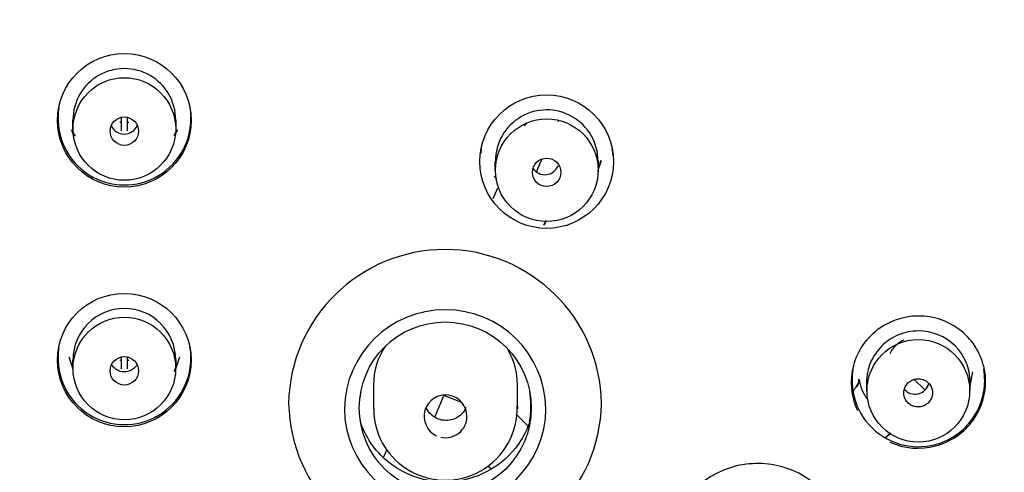
# Model space of a CAD drawing. Units: millimetres. Extents: x -18 to 331, y -35 to 746.
# Drawn here: x 68 to 102, y 702 to 718 of the extents above; entities that cross this region are included whole.
import ezdxf

# ---------------------------------------------------------------- set-up
doc = ezdxf.new("R2010")
doc.units = ezdxf.units.MM
doc.layers.add('Default', color=7, linetype='Continuous')
doc.layers.add('DV1_Default', color=7, linetype='Continuous')

# ---------------------------------------------------------------- blocks, each defined once
blk = doc.blocks.new('SE')
at = {"layer": 'DV1_Default', "color": 7}
for p, q in [((69.584, 714.617), (69.584, 714.305)), ((71.284, 714.246), (71.284, 714.729)), ((71.484, 714.729), (71.484, 714.246)), ((73.184, 714.305), (73.184, 714.617)), ((69.531, 714.278), (69.62, 714.113)), ((73.167, 714.146), (73.238, 714.278)), ((84.264, 713.179), (84.264, 712.868)), ((85.731, 712.865), (85.896, 713.255)), ((87.842, 712.84), (87.963, 713.208)), ((87.864, 712.874), (87.864, 713.195)), ((84.242, 712.666), (84.313, 712.563)), ((84.203, 711.888), (84.359, 712.258)), ((85.966, 710.961), (86.036, 711.125)), ((86.044, 711.125), (85.975, 710.96)), ((69.459, 706.384), (69.584, 706.003)), ((71.284, 705.97), (71.284, 706.372)), ((71.484, 706.372), (71.484, 705.97)), ((73.162, 705.935), (73.309, 706.383)), ((69.584, 706.29), (69.584, 705.979)), ((73.184, 705.979), (73.184, 706.29)), ((100.78, 705.366), (100.87, 705.863)), ((80.045, 705.416), (80.045, 704.579)), ((85.045, 704.583), (85.045, 705.416)), ((96.835, 705.339), (96.697, 705.204)), ((97.18, 705.507), (97.18, 705.197)), ((98.837, 705.598), (99.175, 705.268)), ((100.78, 705.209), (100.78, 705.527)), ((82.176, 704.286), (82.481, 705.006)), ((82.547, 705.032), (83.086, 704.814)), ((85.003, 704.386), (85.41, 703.987)), ((97.85, 703.586), (98.008, 703.741)), ((97.862, 703.578), (98.02, 703.732)), ((80.392, 702.89), (80.504, 703.154)), ((84.127, 702.476), (84.014, 702.586)), ((84.143, 702.483), (84.027, 702.596))]:
    blk.add_line(p, q, dxfattribs=at)
for centre, radius in [((71.381, 714.608), 2.322), ((71.384, 714.305), 1.784), ((86.06, 713.172), 2.321), ((71.384, 714.231), 0.494), ((86.064, 712.871), 1.784), ((86.06, 712.798), 0.495), ((71.381, 706.272), 2.32), ((71.384, 705.979), 1.783), ((82.537, 704.609), 2.988), ((98.979, 705.202), 1.784), ((71.384, 705.898), 0.495)]:
    blk.add_circle(centre, radius, dxfattribs=at)
for centre, radius, start, end in [((70.961, 680.824), 64.651, 89.62487, 190.40116), ((71.849, 681.029), 64.446, 356.13871, 90.41355), ((71.384, 714.618), 1.786, 0, 180.0269), ((71.388, 714.671), 2.311, 170.5681, 0), ((71.388, 714.671), 2.311, 0, 9.5403), ((86.064, 713.184), 1.785, 0.1611, 180.167), ((71.384, 714.618), 1.786, 359.9764, 0), ((71.384, 715.239), 2.078, 207.5006, 214.8188), ((71.384, 714.99), 1.958, 203.4009, 207.6501), ((71.385, 714.626), 0.495, 203.6617, 336.6229), ((71.384, 714.99), 1.958, 332.2724, 336.0562), ((86.066, 713.234), 2.31, 170.6594, 174.7618), ((86.066, 713.234), 2.31, 3.7482, 9.6279), ((85.969, 713.837), 2.078, 336.9508, 342.3838), ((86, 713.213), 0.496, 213.7793, 337.9374), ((82.532, 704.676), 5.439, 0.8888, 179.0742), ((71.384, 706.282), 1.784, 0.029, 180.0286), ((82.534, 704.52), 3.504, 0.9644, 178.9947), ((71.388, 706.336), 2.309, 170.5974, 0), ((71.388, 706.336), 2.309, 0, 9.5097), ((71.384, 706.705), 1.913, 197.7437, 200.6151), ((71.384, 706.705), 1.913, 334.4152, 338.2316), ((98.98, 705.564), 2.305, 170.6417, 0), ((98.98, 705.564), 2.305, 0, 9.8289), ((96.618, 705.562), 0.295, 314.3002, 10.0934), ((96.629, 705.551), 0.295, 314.2981, 9.9723), ((98.838, 705.987), 1.965, 190.9528, 212.9121), ((98.864, 705.583), 0.495, 221.3019, 344.7838), ((82.537, 704.674), 2.977, 170.6356, 174.5499), ((82.546, 704.315), 0.744, 0, 245.2461), ((82.527, 704.985), 0.0508, 67.3883, 155.8507), ((82.537, 704.674), 2.977, 0, 9.5641), ((99.152, 705.239), 0.0359, 356.0053, 51.4972), ((82.532, 704.874), 5.439, 181.1552, 358.8078), ((82.54, 704.592), 2.496, 236.8382, 2.339), ((82.537, 704.674), 2.977, 349.5292, 0), ((82.534, 704.617), 3.504, 180.5816, 359.3775), ((82.503, 704.562), 2.45, 179.4406, 237.1712), ((82.546, 704.315), 0.744, 257.4276, 0)]:
    blk.add_arc(centre, radius, start, end, dxfattribs=at)
for centre, major_axis, start_param, end_param in [((71.234, 714.592), (0.05, 0), 4.553831, 6.283185), ((71.534, 714.592), (-0.05, 0), 0, 1.729355), ((85.392, 714.467), (0.05, 0), 2.84451, 3.141593), ((82.545, 705.416), (2.5, 0), 2.556354, 3.141593), ((98.859, 706.112), (-0.95, 0), 5.126714, 5.868873), ((82.545, 705.416), (-2.5, 0), 3.141593, 3.654982), ((71.234, 706.316), (0.05, 0), 4.553831, 6.283185), ((71.534, 706.316), (-0.05, 0), 0, 1.729355), ((99.138, 705.235), (-0.05, 0), 3.141593, 3.182502)]:
    blk.add_ellipse(centre, major_axis=major_axis, ratio=0.978148, start_param=start_param, end_param=end_param, dxfattribs=at)
for points, knots in [([(71.384, 615.679), (67.105, 615.679), (62.835, 616.095), (54.482, 617.731), (50.444, 618.937), (42.638, 622.106), (38.835, 624.098), (31.801, 628.706), (28.54, 631.326), (24.039, 635.733), (22.597, 637.291), (19.902, 640.508), (18.644, 642.172), (15.13, 647.323), (13.133, 650.97), (9.861, 658.706), (8.64, 662.667), (7.406, 668.74), (7.095, 670.787), (6.678, 674.926), (6.574, 677.025), (6.576, 683.255), (6.992, 687.362), (8.641, 695.485), (9.894, 699.522), (13.129, 707.16), (15.116, 710.804), (18.663, 716.001), (19.941, 717.687), (22.632, 720.893), (25.469, 723.955), (28.596, 726.731), (31.87, 729.363), (33.59, 730.613), (38.906, 734.09), (42.631, 736.036), (50.434, 739.205), (54.555, 740.432), (62.883, 742.056), (67.105, 742.466), (71.384, 742.466)], [0, 0, 0, 0, 0.0625, 0.0625, 0.125, 0.125, 0.1875, 0.1875, 0.25, 0.25, 0.28125, 0.28125, 0.3125, 0.3125, 0.375, 0.375, 0.4375, 0.4375, 0.46875, 0.46875, 0.5, 0.5, 0.5625, 0.5625, 0.625, 0.625, 0.6875, 0.6875, 0.71875, 0.71875, 0.75, 0.78125, 0.78125, 0.8125, 0.8125, 0.875, 0.875, 0.9375, 0.9375, 1, 1, 1, 1]), ([(71.384, 742.466), (75.665, 742.466), (79.872, 742.056), (86.079, 740.85), (88.131, 740.349), (92.198, 739.144), (94.222, 738.437), (100.11, 736.051), (103.832, 734.105), (110.873, 729.51), (114.209, 726.834), (120.19, 720.987), (122.872, 717.799), (126.424, 712.609), (127.529, 710.808), (129.531, 707.148), (130.435, 705.28), (132.861, 699.562), (134.105, 695.577), (135.775, 687.391), (136.189, 683.278), (136.197, 677.081), (136.096, 675.01), (135.683, 670.859), (135.37, 668.786), (134.135, 662.686), (132.915, 658.735), (130.489, 652.982), (129.574, 651.084), (127.57, 647.407), (126.483, 645.63), (122.969, 640.475), (120.296, 637.272), (114.264, 631.354), (110.98, 628.717), (105.723, 625.269), (103.912, 624.202), (100.17, 622.237), (98.23, 621.336), (92.334, 618.938), (88.283, 617.731), (79.943, 616.097), (75.665, 615.679), (71.384, 615.679)], [0, 0, 0, 0, 0.0625, 0.0625, 0.09375, 0.09375, 0.125, 0.125, 0.1875, 0.1875, 0.25, 0.25, 0.3125, 0.3125, 0.34375, 0.34375, 0.375, 0.375, 0.4375, 0.4375, 0.5, 0.5, 0.53125, 0.53125, 0.5625, 0.5625, 0.625, 0.625, 0.65625, 0.65625, 0.6875, 0.6875, 0.75, 0.75, 0.8125, 0.8125, 0.84375, 0.84375, 0.875, 0.875, 0.9375, 0.9375, 1, 1, 1, 1]), ([(86.449, 714.561), (86.451, 714.566), (86.456, 714.575), (86.469, 714.584), (86.479, 714.588), (86.484, 714.588), (86.485, 714.589)], [0, 0, 0, 0, 0.300191, 0.639623, 0.906408, 1, 1, 1, 1]), ([(85.36, 714.505), (85.36, 714.504), (85.36, 714.503), (85.359, 714.502), (85.358, 714.498), (85.355, 714.493), (85.35, 714.487), (85.345, 714.481), (85.338, 714.473), (85.33, 714.464), (85.322, 714.456), (85.313, 714.446), (85.304, 714.436), (85.294, 714.427), (85.285, 714.417), (85.275, 714.407)], [0, 0, 0, 0, 0.073288, 0.073288, 0.073288, 0.282631, 0.282631, 0.282631, 0.516278, 0.516278, 0.516278, 0.756994, 0.756994, 0.756994, 1, 1, 1, 1]), ([(85.733, 712.821), (85.735, 712.82), (85.737, 712.819), (85.74, 712.817), (85.739, 712.817), (85.735, 712.821), (85.729, 712.831), (85.726, 712.846), (85.727, 712.86), (85.73, 712.865), (85.731, 712.865)], [0, 0, 0, 0, 0.076875, 0.213082, 0.324794, 0.428462, 0.575379, 0.777778, 0.985684, 1, 1, 1, 1]), ([(97.986, 703.42), (98.484, 703.192), (99.051, 703.146), (100.109, 703.428), (100.579, 703.753), (101.206, 704.634), (101.356, 705.182), (101.262, 706.248), (101.019, 706.76), (100.247, 707.516), (99.722, 707.753), (98.639, 707.839), (98.081, 707.689), (97.191, 707.069), (96.861, 706.604), (96.58, 705.566), (96.63, 705.006), (96.864, 704.518)], [0, 0, 0, 0, 0.125, 0.125, 0.25, 0.25, 0.375, 0.375, 0.5, 0.5, 0.625, 0.625, 0.75, 0.75, 0.875, 0.875, 1, 1, 1, 1]), ([(100.78, 705.523), (100.777, 705.98), (100.395, 706.911), (99.204, 707.378), (98.275, 707.188), (97.675, 706.794), (97.275, 706.203), (97.179, 705.741), (97.18, 705.507), (97.18, 705.507)], [0, 0, 0, 0, 0.247327, 0.494951, 0.621073, 0.747187, 0.873343, 0.999597, 1, 1, 1, 1]), ([(71.827, 706.121), (71.812, 706.093), (71.794, 706.066), (71.774, 706.042), (71.739, 705.999), (71.696, 705.961), (71.649, 705.932), (71.601, 705.903), (71.548, 705.882), (71.493, 705.87), (71.439, 705.858), (71.382, 705.855), (71.326, 705.861), (71.271, 705.868), (71.215, 705.884), (71.165, 705.908), (71.115, 705.932), (71.068, 705.965), (71.029, 706.004), (70.995, 706.038), (70.965, 706.078), (70.942, 706.12)], [0, 0, 0, 0, 0.088531, 0.088531, 0.088531, 0.243754, 0.243754, 0.243754, 0.398997, 0.398997, 0.398997, 0.55412, 0.55412, 0.55412, 0.709337, 0.709337, 0.709337, 0.864508, 0.864508, 0.864508, 1, 1, 1, 1]), ([(98.752, 704.691), (98.783, 704.677), (98.815, 704.665), (98.848, 704.657), (98.902, 704.644), (98.96, 704.639), (99.015, 704.644), (99.071, 704.649), (99.127, 704.664), (99.177, 704.686), (99.228, 704.709), (99.276, 704.741), (99.316, 704.779), (99.357, 704.817), (99.391, 704.862), (99.417, 704.911), (99.442, 704.96), (99.459, 705.014), (99.467, 705.068), (99.474, 705.123), (99.472, 705.179), (99.461, 705.233), (99.45, 705.286), (99.429, 705.339), (99.4, 705.386), (99.371, 705.433), (99.334, 705.475), (99.291, 705.51), (99.248, 705.545), (99.198, 705.573), (99.146, 705.592), (99.113, 705.604), (99.079, 705.612), (99.044, 705.617), (98.989, 705.625), (98.931, 705.623), (98.876, 705.613), (98.821, 705.602), (98.768, 705.582), (98.719, 705.554), (98.671, 705.526), (98.627, 705.49), (98.591, 705.448), (98.555, 705.406), (98.526, 705.357), (98.506, 705.306), (98.486, 705.255), (98.474, 705.199), (98.473, 705.145), (98.471, 705.09), (98.479, 705.034), (98.496, 704.982), (98.513, 704.93), (98.539, 704.88), (98.573, 704.836), (98.607, 704.792), (98.648, 704.754), (98.695, 704.724), (98.713, 704.712), (98.732, 704.701), (98.752, 704.691)], [0, 0, 0, 0, 0.032472, 0.032472, 0.032472, 0.086214, 0.086214, 0.086214, 0.139962, 0.139962, 0.139962, 0.19372, 0.19372, 0.19372, 0.247466, 0.247466, 0.247466, 0.301193, 0.301193, 0.301193, 0.354898, 0.354898, 0.354898, 0.408589, 0.408589, 0.408589, 0.462281, 0.462281, 0.462281, 0.515974, 0.515974, 0.515974, 0.549323, 0.549323, 0.549323, 0.603066, 0.603066, 0.603066, 0.656822, 0.656822, 0.656822, 0.710578, 0.710578, 0.710578, 0.764319, 0.764319, 0.764319, 0.818038, 0.818038, 0.818038, 0.871737, 0.871737, 0.871737, 0.925428, 0.925428, 0.925428, 0.979124, 0.979124, 0.979124, 1, 1, 1, 1]), ([(83.257, 704.624), (83.247, 704.6), (83.236, 704.577), (83.223, 704.554), (83.183, 704.482), (83.13, 704.416), (83.067, 704.361), (83.005, 704.306), (82.932, 704.261), (82.855, 704.23), (82.777, 704.198), (82.693, 704.179), (82.61, 704.174), (82.526, 704.169), (82.44, 704.178), (82.359, 704.201), (82.279, 704.223), (82.201, 704.26), (82.132, 704.307), (82.064, 704.354), (82.002, 704.414), (81.954, 704.48), (81.921, 704.526), (81.893, 704.575), (81.871, 704.626)], [0, 0, 0, 0, 0.0444628, 0.0444628, 0.0444628, 0.1876157, 0.1876157, 0.1876157, 0.3307584, 0.3307584, 0.3307584, 0.4739006, 0.4739006, 0.4739006, 0.6170413, 0.6170413, 0.6170413, 0.7601832, 0.7601832, 0.7601832, 0.9033279, 0.9033279, 0.9033279, 1, 1, 1, 1]), ([(85.042, 704.692), (85.044, 704.659), (85.044, 704.626), (85.045, 704.589), (85.045, 704.585), (85.045, 704.582)], [0, 0, 0, 0, 0.903573, 0.903573, 1, 1, 1, 1]), ([(85.474, 704.13), (85.383, 703.861), (85.039, 703.17), (84.186, 702.41), (83.185, 702.065), (82.541, 702.023), (81.727, 702.084), (80.575, 702.521), (79.824, 703.471), (79.604, 704.071), (79.583, 704.133)], [0, 0, 0, 0, 0.110341, 0.29705, 0.432393, 0.515797, 0.546613, 0.750792, 0.974428, 1, 1, 1, 1]), ([(82.283, 684.418), (83.98, 686.055), (85.649, 687.721), (89.014, 691.028), (90.697, 692.683), (93.22, 695.168), (94.061, 695.997), (95.324, 697.24), (95.782, 697.628), (96.371, 698.638), (96.511, 699.228), (96.449, 700.38), (96.246, 700.952), (95.555, 701.89), (95.066, 702.262), (93.972, 702.679), (93.354, 702.731), (92.187, 702.496), (91.645, 702.212), (91.218, 701.803)], [0, 0, 0, 0, 0.25, 0.25, 0.5, 0.5, 0.625, 0.625, 0.6875, 0.6875, 0.75, 0.75, 0.8125, 0.8125, 0.875, 0.875, 0.9375, 0.9375, 1, 1, 1, 1])]:
    blk.add_open_spline(points, degree=3, knots=knots, dxfattribs=at)

msp = doc.modelspace()

# ---------------------------------------------------------------- block references
at = {"layer": 'Default'}
msp.add_blockref('SE', (0, 0), dxfattribs=at)

doc.saveas('drawing.dxf')
